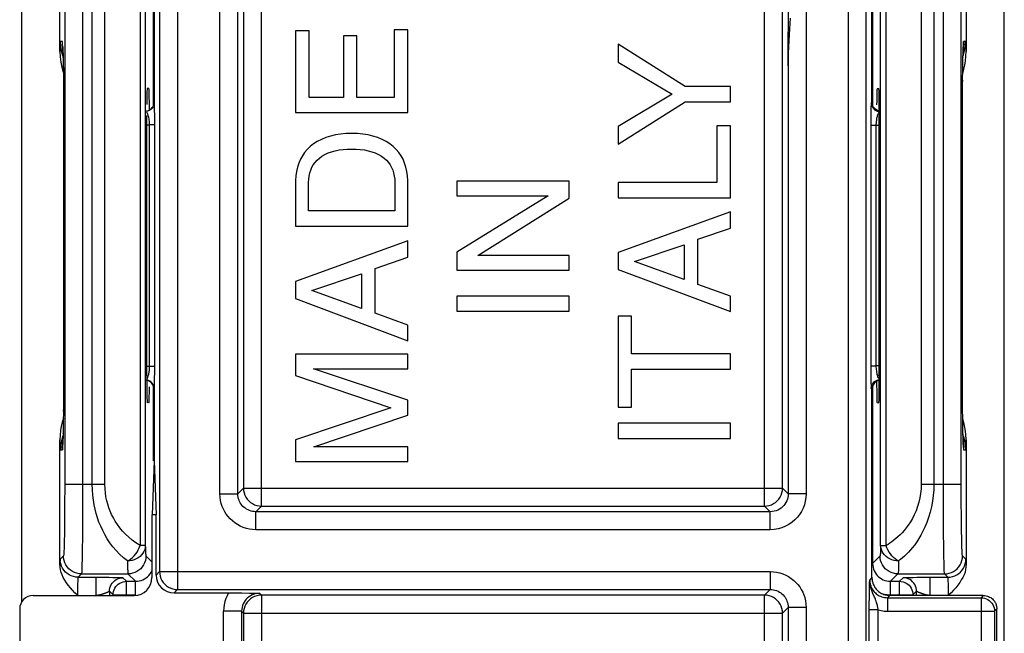
# Model space of a CAD drawing. Units: millimetres. Extents: x 131.8 to 142.8, y 71.8 to 124.6.
# Drawn here: x 131.8 to 142.8, y 106.9 to 113.7 of the extents above; entities that cross this region are included whole.
import ezdxf

# ---------------------------------------------------------------- set-up
doc = ezdxf.new("R2010")
doc.units = ezdxf.units.MM
doc.header["$LTSCALE"] = 16.335
doc.layers.get('0').update_dxf_attribs({"linetype": 'CONTINUOUS'})
doc.layers.add('DRAFT', color=7, linetype='CONTINUOUS')
doc.layers.add('RACCORDO', color=7, linetype='CONTINUOUS')

msp = doc.modelspace()

# ---------------------------------------------------------------- linework, layer by layer
at = {"color": 7, "linetype": 'CONTINUOUS'}
for p, q in [((134.913, 113.614), (134.913, 112.704)), ((135.063, 113.614), (134.913, 113.614)), ((135.063, 112.873), (135.063, 113.614)), ((136.013, 113.627), (136.013, 112.873)), ((136.163, 113.627), (136.013, 113.627)), ((136.163, 112.704), (136.163, 113.627)), ((135.446, 113.557), (135.446, 112.873)), ((135.596, 113.557), (135.446, 113.557)), ((135.596, 112.873), (135.596, 113.557)), ((138.508, 113.465), (138.508, 113.266)), ((139.255, 112.993), (138.508, 113.465)), ((138.508, 113.266), (139.108, 112.907)), ((139.758, 112.993), (139.255, 112.993)), ((139.758, 112.824), (139.758, 112.993)), ((135.446, 112.873), (135.063, 112.873)), ((136.013, 112.873), (135.596, 112.873)), ((139.108, 112.907), (138.508, 112.549)), ((138.508, 112.352), (139.255, 112.824)), ((139.255, 112.824), (139.758, 112.824)), ((134.913, 112.704), (136.163, 112.704)), ((138.508, 112.549), (138.508, 112.352)), ((139.609, 112.556), (139.609, 111.922)), ((139.758, 112.556), (139.609, 112.556)), ((139.758, 111.753), (139.758, 112.556)), ((134.913, 111.945), (134.913, 111.438)), ((135.058, 111.607), (135.058, 111.922)), ((136.019, 111.922), (136.019, 111.607)), ((136.163, 111.438), (136.163, 111.945)), ((136.711, 111.938), (136.711, 111.775)), ((137.961, 111.938), (136.711, 111.938)), ((137.961, 111.749), (137.961, 111.938)), ((138.508, 111.922), (138.508, 111.753)), ((139.609, 111.922), (138.508, 111.922)), ((137.726, 111.775), (136.711, 111.146)), ((136.711, 111.775), (137.726, 111.775)), ((136.945, 111.11), (137.961, 111.749)), ((138.508, 111.753), (139.758, 111.753)), ((136.019, 111.607), (135.058, 111.607)), ((139.758, 111.598), (138.508, 111.145)), ((139.758, 111.414), (139.758, 111.598)), ((134.913, 111.438), (136.163, 111.438)), ((139.394, 111.29), (139.758, 111.414)), ((136.163, 111.274), (134.913, 110.821)), ((136.163, 111.09), (136.163, 111.274)), ((139.394, 110.788), (139.394, 111.29)), ((138.69, 111.043), (139.245, 111.229)), ((139.245, 111.229), (139.245, 110.841)), ((135.799, 110.966), (136.163, 111.09)), ((136.711, 111.146), (136.711, 110.946)), ((137.961, 111.11), (136.945, 111.11)), ((137.961, 110.946), (137.961, 111.11)), ((138.508, 111.145), (138.508, 110.954)), ((135.799, 110.465), (135.799, 110.966)), ((136.711, 110.946), (137.961, 110.946)), ((138.508, 110.954), (139.758, 110.484)), ((139.245, 110.841), (138.69, 111.043)), ((135.095, 110.719), (135.649, 110.905)), ((135.649, 110.905), (135.649, 110.517)), ((134.913, 110.821), (134.913, 110.63)), ((135.649, 110.517), (135.095, 110.719)), ((139.758, 110.658), (139.394, 110.788)), ((134.913, 110.63), (136.163, 110.16)), ((136.711, 110.657), (136.711, 110.488)), ((137.961, 110.657), (136.711, 110.657)), ((137.961, 110.488), (137.961, 110.657)), ((139.758, 110.484), (139.758, 110.658)), ((136.163, 110.334), (135.799, 110.465)), ((136.711, 110.488), (137.961, 110.488)), ((138.508, 110.435), (138.508, 109.42)), ((138.657, 110.435), (138.508, 110.435)), ((138.657, 110.012), (138.657, 110.435)), ((136.163, 110.16), (136.163, 110.334)), ((134.913, 110.01), (134.913, 109.77)), ((136.163, 110.01), (134.913, 110.01)), ((136.163, 109.846), (136.163, 110.01)), ((139.758, 110.012), (138.657, 110.012)), ((139.758, 109.843), (139.758, 110.012)), ((136.163, 109.495), (135.114, 109.846)), ((135.114, 109.846), (136.163, 109.846)), ((138.657, 109.42), (138.657, 109.843)), ((138.657, 109.843), (139.758, 109.843)), ((134.913, 109.77), (135.975, 109.413)), ((135.975, 109.413), (134.913, 109.054)), ((136.163, 109.328), (136.163, 109.495)), ((138.508, 109.42), (138.657, 109.42)), ((135.116, 108.976), (136.163, 109.328)), ((138.508, 109.239), (138.508, 109.07)), ((139.758, 109.239), (138.508, 109.239)), ((139.758, 109.07), (139.758, 109.239)), ((138.508, 109.07), (139.758, 109.07)), ((134.913, 109.054), (134.913, 108.812)), ((136.163, 108.976), (135.116, 108.976)), ((136.163, 108.812), (136.163, 108.976)), ((134.913, 108.812), (136.163, 108.812))]:
    msp.add_line(p, q, dxfattribs=at)
for points in [[(135.538, 112.47), (135.475, 112.469), (135.414, 112.464), (135.356, 112.455), (135.301, 112.441), (135.249, 112.424), (135.2, 112.403), (135.155, 112.38), (135.114, 112.353), (135.076, 112.324), (135.043, 112.292), (135.014, 112.258), (134.989, 112.222), (134.966, 112.182), (134.948, 112.14), (134.934, 112.096), (134.923, 112.048), (134.916, 111.998), (134.913, 111.945)], [(136.163, 111.945), (136.16, 111.998), (136.154, 112.048), (136.143, 112.096), (136.128, 112.14), (136.11, 112.182), (136.088, 112.222), (136.062, 112.258), (136.033, 112.292), (136, 112.324), (135.963, 112.353), (135.922, 112.38), (135.877, 112.403), (135.828, 112.424), (135.775, 112.441), (135.72, 112.455), (135.662, 112.464), (135.602, 112.469), (135.538, 112.47)], [(135.058, 111.922), (135.06, 111.96), (135.064, 111.996), (135.071, 112.03), (135.081, 112.062), (135.094, 112.093), (135.11, 112.121), (135.13, 112.147), (135.152, 112.172), (135.178, 112.195), (135.207, 112.217), (135.24, 112.236), (135.275, 112.253), (135.314, 112.267), (135.355, 112.277), (135.398, 112.286), (135.443, 112.292), (135.489, 112.295), (135.538, 112.297)], [(135.538, 112.297), (135.587, 112.295), (135.634, 112.292), (135.679, 112.286), (135.722, 112.277), (135.763, 112.267), (135.801, 112.253), (135.837, 112.236), (135.87, 112.216), (135.899, 112.195), (135.925, 112.172), (135.947, 112.147), (135.966, 112.121), (135.982, 112.092), (135.995, 112.062), (136.005, 112.03), (136.012, 111.996), (136.017, 111.96), (136.019, 111.922)]]:
    msp.add_lwpolyline(points, dxfattribs=at)
at = {"layer": 'DRAFT', "color": 7, "linetype": 'CONTINUOUS'}
for p, q in [((133.336, 108.819), (133.313, 108.219)), ((133.336, 108.819), (133.359, 108.219)), ((133.359, 108.219), (133.313, 108.219))]:
    msp.add_line(p, q, dxfattribs=at)
at = {"layer": 'RACCORDO', "color": 7, "linetype": 'CONTINUOUS'}
for p, q in [((131.861, 107.248), (131.861, 121.951)), ((142.811, 77.873), (142.811, 118.566)), ((133.336, 114.913), (133.336, 112.819)), ((141.336, 112.819), (141.336, 114.913)), ((132.286, 113.384), (132.286, 114.771)), ((140.402, 113.226), (140.406, 114.694)), ((142.386, 114.771), (142.386, 113.384)), ((132.318, 113.429), (132.319, 113.419)), ((132.319, 113.419), (132.32, 113.405)), ((132.32, 113.405), (132.32, 113.387)), ((132.32, 113.387), (132.321, 113.354)), ((132.321, 113.354), (132.322, 113.315)), ((142.35, 113.318), (142.351, 113.361)), ((142.351, 113.361), (142.352, 113.385)), ((142.352, 113.385), (142.352, 113.405)), ((132.322, 113.315), (132.323, 113.253)), ((132.323, 113.253), (132.325, 113.16)), ((142.347, 113.185), (142.349, 113.267)), ((142.349, 113.267), (142.35, 113.318)), ((132.325, 113.16), (132.326, 113.027)), ((142.346, 113.063), (142.347, 113.185)), ((132.326, 113.027), (132.327, 112.847)), ((142.345, 112.861), (142.346, 113.063)), ((133.279, 112.97), (133.259, 112.971)), ((141.393, 112.97), (141.413, 112.971)), ((132.327, 112.847), (132.327, 109.578)), ((142.345, 109.592), (142.345, 112.861)), ((133.254, 109.767), (133.254, 112.671)), ((141.418, 109.767), (141.418, 112.671)), ((133.336, 109.619), (133.336, 108.819)), ((141.336, 107.525), (141.336, 109.619)), ((132.327, 109.578), (132.326, 109.376)), ((142.346, 109.412), (142.345, 109.592)), ((133.279, 109.469), (133.259, 109.468)), ((141.393, 109.469), (141.413, 109.468)), ((142.347, 109.279), (142.346, 109.412)), ((132.326, 109.376), (132.324, 109.254)), ((132.324, 109.254), (132.323, 109.172)), ((142.348, 109.186), (142.347, 109.279)), ((142.35, 109.123), (142.348, 109.186)), ((132.321, 109.077), (132.32, 109.053)), ((132.322, 109.12), (132.321, 109.077)), ((132.323, 109.172), (132.322, 109.12)), ((142.351, 109.084), (142.35, 109.123)), ((142.352, 109.052), (142.351, 109.084)), ((132.286, 107.667), (132.286, 109.055)), ((132.32, 109.053), (132.32, 109.034)), ((142.352, 109.034), (142.352, 109.052)), ((142.353, 109.02), (142.352, 109.034)), ((142.353, 109.009), (142.353, 109.02)), ((142.386, 109.055), (142.386, 107.667)), ((133.313, 107.521), (133.313, 108.219)), ((133.359, 107.547), (133.359, 108.219)), ((132.689, 107.523), (132.753, 107.523)), ((132.753, 107.523), (132.813, 107.522)), ((132.813, 107.522), (132.837, 107.522)), ((141.835, 107.522), (141.888, 107.522)), ((141.888, 107.522), (141.951, 107.523)), ((141.951, 107.523), (141.983, 107.523)), ((131.988, 107.319), (133.114, 107.319)), ((133.559, 107.347), (134.227, 107.347)), ((134.227, 107.347), (134.315, 107.347)), ((134.315, 107.347), (134.401, 107.346)), ((134.401, 107.346), (134.511, 107.344)), ((142.577, 107.319), (141.536, 107.319)), ((131.838, 107.168), (131.838, 89.27)), ((142.727, 89.271), (142.727, 107.168))]:
    msp.add_line(p, q, dxfattribs=at)
at = {"layer": 'RACCORDO', "color": 250, "linetype": 'CONTINUOUS'}
for p, q in [((140.139, 108.316), (140.139, 117.129)), ((140.339, 108.516), (140.339, 116.93)), ((134.07, 108.453), (134.07, 116.053)), ((134.332, 115.916), (134.332, 108.516)), ((134.532, 108.316), (134.532, 115.916)), ((134.27, 108.453), (134.27, 115.853)), ((140.602, 115.112), (140.602, 108.453)), ((133.397, 114.981), (133.397, 107.586)), ((133.597, 114.981), (133.597, 107.386)), ((133.329, 112.782), (133.329, 114.762)), ((141.343, 114.762), (141.343, 112.782)), ((133.179, 114.563), (133.179, 107.876)), ((133.238, 114.563), (133.238, 107.876)), ((141.069, 114.639), (141.07, 82.034)), ((141.269, 114.621), (141.27, 82.034)), ((141.433, 107.876), (141.433, 114.563)), ((141.493, 107.876), (141.493, 114.563)), ((132.539, 114.17), (132.54, 108.56)), ((132.34, 114.059), (132.34, 108.56)), ((132.646, 108.56), (132.646, 113.879)), ((132.787, 108.56), (132.787, 113.879)), ((141.885, 113.879), (141.885, 108.56)), ((142.025, 113.879), (142.025, 108.56)), ((142.132, 108.269), (142.132, 113.879)), ((142.332, 108.38), (142.332, 113.879)), ((132.314, 113.495), (132.293, 113.496)), ((142.379, 113.496), (142.358, 113.495)), ((132.287, 113.408), (132.286, 113.384)), ((132.321, 113.354), (132.321, 113.378)), ((142.35, 113.355), (142.35, 113.348)), ((142.351, 113.39), (142.352, 113.385)), ((132.322, 113.33), (132.316, 113.346)), ((132.322, 113.315), (132.322, 113.34)), ((142.35, 113.318), (142.349, 113.314)), ((142.35, 113.33), (142.356, 113.346)), ((140.402, 113.226), (140.402, 108.453)), ((142.346, 113.063), (142.346, 113.05)), ((133.338, 112.817), (133.336, 112.819)), ((141.336, 112.819), (141.328, 112.812)), ((132.327, 112.695), (132.328, 112.695)), ((133.342, 112.724), (133.341, 112.761)), ((133.343, 112.681), (133.342, 112.724)), ((141.325, 112.722), (141.324, 112.688)), ((142.344, 112.695), (142.344, 112.695)), ((133.343, 112.611), (133.343, 112.681)), ((133.343, 109.855), (133.343, 112.611)), ((141.324, 112.633), (141.323, 112.579)), ((141.324, 112.688), (141.324, 112.633)), ((133.254, 112.566), (133.285, 112.566)), ((133.285, 112.566), (133.285, 112.579)), ((133.285, 109.873), (133.285, 112.566)), ((133.343, 112.566), (133.285, 112.566)), ((141.323, 112.579), (141.323, 109.833)), ((141.323, 112.561), (141.381, 112.561)), ((141.381, 112.561), (141.381, 109.878)), ((141.381, 112.561), (141.418, 112.561)), ((133.285, 109.873), (133.254, 109.872)), ((133.285, 109.862), (133.285, 109.873)), ((133.343, 109.873), (133.285, 109.873)), ((133.343, 109.8), (133.343, 109.855)), ((141.323, 109.878), (141.381, 109.878)), ((141.381, 109.878), (141.381, 109.865)), ((141.418, 109.878), (141.381, 109.878)), ((132.327, 109.744), (132.328, 109.744)), ((133.342, 109.746), (133.343, 109.8)), ((133.342, 109.712), (133.342, 109.746)), ((141.323, 109.833), (141.324, 109.763)), ((141.324, 109.763), (141.324, 109.72)), ((142.344, 109.744), (142.344, 109.744)), ((133.329, 108.819), (133.329, 109.656)), ((133.336, 109.619), (133.338, 109.622)), ((141.324, 109.72), (141.325, 109.683)), ((141.328, 109.627), (141.336, 109.619)), ((141.343, 109.656), (141.343, 107.676)), ((132.326, 109.376), (132.326, 109.388)), ((132.324, 109.254), (132.325, 109.27)), ((132.322, 109.108), (132.316, 109.092)), ((132.321, 109.084), (132.321, 109.091)), ((132.322, 109.12), (132.322, 109.125)), ((142.35, 109.123), (142.35, 109.098)), ((142.35, 109.108), (142.356, 109.092)), ((142.351, 109.084), (142.351, 109.061)), ((132.32, 109.048), (132.32, 109.053)), ((142.385, 109.031), (142.386, 109.055)), ((132.293, 108.943), (132.314, 108.944)), ((142.358, 108.944), (142.379, 108.943)), ((132.34, 108.56), (132.339, 108.315)), ((132.34, 108.56), (132.787, 108.56)), ((132.54, 108.56), (132.539, 108.253)), ((141.885, 108.56), (142.332, 108.56)), ((134.07, 108.453), (134.27, 108.453)), ((134.332, 108.516), (134.27, 108.453)), ((134.332, 108.516), (140.339, 108.516)), ((140.402, 108.453), (140.339, 108.516)), ((140.602, 108.453), (140.402, 108.453)), ((132.339, 108.315), (132.338, 108.15)), ((134.532, 108.316), (134.469, 108.253)), ((134.532, 108.316), (140.139, 108.316)), ((140.202, 108.253), (140.139, 108.316)), ((142.333, 108.179), (142.332, 108.38)), ((132.539, 108.253), (132.538, 107.984)), ((134.469, 108.053), (134.469, 108.253)), ((140.202, 108.253), (134.469, 108.253)), ((140.202, 108.053), (140.202, 108.253)), ((142.134, 108.026), (142.132, 108.269)), ((132.338, 108.15), (132.336, 108.006)), ((142.335, 108.04), (142.333, 108.179)), ((132.336, 108.006), (132.335, 107.926)), ((132.538, 107.984), (132.535, 107.814)), ((140.202, 108.053), (134.469, 108.053)), ((142.136, 107.855), (142.134, 108.026)), ((142.337, 107.955), (142.335, 108.04)), ((133.238, 107.876), (133.179, 107.876)), ((141.433, 107.876), (141.493, 107.876)), ((142.338, 107.882), (142.337, 107.955)), ((132.326, 107.76), (132.289, 107.723)), ((132.535, 107.814), (132.534, 107.726)), ((133.245, 107.76), (133.313, 107.692)), ((141.426, 107.76), (141.343, 107.676)), ((142.137, 107.756), (142.136, 107.855)), ((142.139, 107.674), (142.137, 107.756)), ((142.382, 107.723), (142.345, 107.76)), ((141.336, 107.676), (141.343, 107.676)), ((132.526, 107.56), (132.489, 107.523)), ((132.526, 107.56), (133.045, 107.56)), ((133.045, 107.56), (133.129, 107.477)), ((133.397, 107.586), (133.359, 107.547)), ((133.397, 107.586), (140.202, 107.586)), ((140.202, 107.586), (140.202, 107.386)), ((141.626, 107.56), (141.543, 107.477)), ((141.626, 107.56), (142.145, 107.56)), ((142.183, 107.523), (142.145, 107.56)), ((132.489, 107.523), (132.689, 107.523)), ((132.689, 107.323), (132.689, 107.523)), ((132.837, 107.522), (132.875, 107.521)), ((132.875, 107.521), (132.907, 107.521)), ((132.907, 107.521), (132.927, 107.52)), ((132.927, 107.52), (132.939, 107.52)), ((132.939, 107.52), (132.951, 107.52)), ((132.988, 107.517), (133.029, 107.477)), ((133.029, 107.327), (133.029, 107.477)), ((133.029, 107.477), (133.129, 107.477)), ((133.129, 107.327), (133.129, 107.477)), ((141.309, 107.415), (141.31, 107.458)), ((141.31, 107.458), (141.311, 107.494)), ((141.336, 107.519), (141.311, 107.494)), ((141.543, 107.327), (141.543, 107.477)), ((141.543, 107.477), (141.643, 107.477)), ((141.643, 107.477), (141.683, 107.517)), ((141.643, 107.319), (141.643, 107.477)), ((141.707, 107.519), (141.716, 107.52)), ((141.716, 107.52), (141.727, 107.52)), ((141.727, 107.52), (141.738, 107.52)), ((141.738, 107.52), (141.758, 107.521)), ((141.796, 107.521), (141.835, 107.522)), ((141.983, 107.323), (141.983, 107.523)), ((141.983, 107.523), (142.183, 107.523)), ((132.483, 107.364), (132.482, 107.323)), ((132.838, 107.367), (132.838, 107.319)), ((132.838, 107.367), (132.879, 107.327)), ((132.879, 107.327), (133.129, 107.327)), ((133.597, 107.386), (133.559, 107.347)), ((133.597, 107.386), (140.202, 107.386)), ((134.511, 107.344), (134.532, 107.323)), ((134.532, 107.323), (134.532, 106.523)), ((140.139, 107.323), (134.532, 107.323)), ((140.139, 107.323), (140.202, 107.386)), ((140.139, 89.116), (140.139, 107.323)), ((141.308, 107.372), (141.309, 107.415)), ((141.446, 107.341), (141.47, 107.334)), ((141.47, 107.334), (141.506, 107.329)), ((141.506, 107.329), (141.543, 107.327)), ((141.536, 107.319), (141.511, 107.294)), ((141.543, 107.327), (141.793, 107.327)), ((141.793, 107.327), (141.833, 107.367)), ((141.793, 107.327), (141.793, 107.319)), ((141.833, 107.319), (141.833, 107.367)), ((141.983, 107.323), (142.189, 107.323)), ((142.189, 107.364), (142.189, 107.403)), ((142.189, 107.323), (142.189, 107.364)), ((142.577, 107.319), (142.552, 107.294)), ((141.306, 107.225), (141.307, 107.296)), ((141.306, 106.495), (141.306, 107.225)), ((141.511, 107.294), (141.511, 107.144)), ((141.511, 107.294), (142.552, 107.294)), ((142.552, 107.294), (142.552, 106.345)), ((134.111, 106.344), (134.111, 107.144)), ((134.311, 107.144), (134.111, 107.144)), ((134.311, 107.144), (134.311, 106.544)), ((134.311, 107.144), (134.332, 107.123)), ((134.332, 107.123), (134.332, 106.523)), ((134.332, 107.123), (140.339, 107.123)), ((140.339, 107.123), (140.402, 107.186)), ((140.339, 89.316), (140.339, 107.123)), ((140.402, 107.186), (140.402, 89.253)), ((140.602, 107.186), (140.402, 107.186)), ((140.602, 107.186), (140.602, 89.253)), ((141.406, 107.16), (141.306, 107.16)), ((141.406, 106.478), (141.406, 107.16)), ((141.511, 107.144), (142.702, 107.144)), ((142.727, 107.169), (142.702, 107.144)), ((142.702, 107.144), (142.702, 106.495))]:
    msp.add_line(p, q, dxfattribs=at)
for points in [[(140.425, 113.756), (140.42, 113.697), (140.416, 113.636), (140.412, 113.571), (140.409, 113.503), (140.406, 113.435), (140.404, 113.366), (140.403, 113.296), (140.402, 113.226)], [(132.293, 113.496), (132.292, 113.494), (132.291, 113.49), (132.291, 113.484), (132.29, 113.474), (132.289, 113.462), (132.288, 113.447), (132.287, 113.429), (132.287, 113.408)], [(132.316, 113.346), (132.303, 113.395), (132.296, 113.445), (132.293, 113.496)], [(132.32, 113.387), (132.32, 113.411), (132.319, 113.44), (132.317, 113.463), (132.316, 113.48), (132.315, 113.49), (132.314, 113.495)], [(132.319, 113.429), (132.316, 113.444), (132.314, 113.495)], [(142.358, 113.495), (142.357, 113.491), (142.356, 113.482), (142.355, 113.467), (142.353, 113.447), (142.352, 113.421), (142.352, 113.405)], [(142.353, 113.429), (142.356, 113.444), (142.358, 113.495)], [(142.356, 113.346), (142.369, 113.395), (142.376, 113.445), (142.379, 113.496)], [(142.381, 113.482), (142.381, 113.49), (142.38, 113.494), (142.379, 113.496)], [(142.386, 113.384), (142.385, 113.407), (142.384, 113.427), (142.384, 113.444), (142.383, 113.46), (142.382, 113.472), (142.381, 113.482)], [(133.338, 112.817), (133.337, 112.799), (133.332, 112.783), (133.325, 112.767), (133.315, 112.753), (133.303, 112.74), (133.288, 112.73), (133.273, 112.723), (133.256, 112.718), (133.25, 112.718)], [(133.341, 112.761), (133.341, 112.777), (133.341, 112.79), (133.34, 112.8), (133.34, 112.808), (133.339, 112.814), (133.338, 112.817)], [(141.328, 112.812), (141.328, 112.809), (141.327, 112.805), (141.327, 112.798), (141.326, 112.789), (141.326, 112.778), (141.325, 112.766), (141.325, 112.752), (141.325, 112.722)], [(141.328, 112.812), (141.33, 112.794), (141.334, 112.777), (141.342, 112.762), (141.352, 112.747), (141.364, 112.735), (141.378, 112.725), (141.394, 112.718), (141.411, 112.713), (141.422, 112.712)], [(133.285, 112.579), (133.285, 112.593), (133.283, 112.607), (133.282, 112.621), (133.28, 112.635), (133.277, 112.648), (133.274, 112.661), (133.271, 112.673), (133.267, 112.683), (133.263, 112.692), (133.259, 112.7), (133.254, 112.707), (133.254, 112.708)], [(141.418, 112.708), (141.418, 112.708), (141.414, 112.703), (141.409, 112.698), (141.405, 112.691), (141.402, 112.684), (141.398, 112.676), (141.395, 112.667), (141.393, 112.657), (141.39, 112.647), (141.388, 112.637), (141.386, 112.626)], [(141.382, 112.582), (141.381, 112.571), (141.381, 112.561)], [(141.386, 112.626), (141.385, 112.615), (141.383, 112.604), (141.382, 112.593), (141.382, 112.582)], [(133.28, 109.807), (133.282, 109.818), (133.283, 109.829), (133.284, 109.84), (133.285, 109.851), (133.285, 109.862)], [(141.381, 109.865), (141.382, 109.851), (141.383, 109.837), (141.385, 109.823), (141.387, 109.809), (141.389, 109.795), (141.392, 109.783), (141.396, 109.771), (141.399, 109.761), (141.403, 109.751), (141.408, 109.744), (141.412, 109.737), (141.417, 109.732), (141.418, 109.731)], [(133.254, 109.731), (133.257, 109.736), (133.261, 109.742), (133.265, 109.75), (133.268, 109.758), (133.271, 109.767), (133.274, 109.776), (133.276, 109.786), (133.279, 109.796), (133.28, 109.807)], [(133.338, 109.622), (133.337, 109.639), (133.332, 109.656), (133.325, 109.672), (133.315, 109.686), (133.303, 109.698), (133.288, 109.708), (133.273, 109.716), (133.256, 109.72), (133.25, 109.721)], [(133.338, 109.622), (133.339, 109.624), (133.339, 109.629), (133.34, 109.635), (133.34, 109.644), (133.341, 109.655), (133.341, 109.668), (133.341, 109.681), (133.342, 109.712)], [(141.325, 109.683), (141.326, 109.667), (141.326, 109.654), (141.327, 109.644), (141.327, 109.636), (141.328, 109.63), (141.328, 109.627)], [(141.328, 109.627), (141.33, 109.644), (141.334, 109.661), (141.342, 109.677), (141.352, 109.691), (141.364, 109.704), (141.378, 109.714), (141.394, 109.721), (141.411, 109.726), (141.422, 109.727)], [(132.316, 109.092), (132.303, 109.043), (132.296, 108.993), (132.293, 108.943)], [(142.356, 109.092), (142.369, 109.043), (142.376, 108.993), (142.379, 108.943)], [(132.286, 109.055), (132.287, 109.032), (132.287, 109.012), (132.288, 108.994), (132.289, 108.979), (132.29, 108.966), (132.29, 108.956)], [(132.314, 108.944), (132.315, 108.948), (132.316, 108.957), (132.317, 108.972), (132.318, 108.992), (132.319, 109.018), (132.32, 109.034)], [(132.319, 109.01), (132.316, 108.994), (132.314, 108.944)], [(142.352, 109.052), (142.352, 109.027), (142.353, 108.998), (142.354, 108.976), (142.356, 108.959), (142.357, 108.948), (142.358, 108.944)], [(142.353, 109.01), (142.356, 108.994), (142.358, 108.944)], [(142.379, 108.943), (142.38, 108.944), (142.38, 108.948), (142.381, 108.955), (142.382, 108.965), (142.383, 108.977), (142.384, 108.992), (142.384, 109.01), (142.385, 109.031)], [(132.29, 108.956), (132.291, 108.949), (132.292, 108.945), (132.293, 108.943)], [(133.039, 107.705), (132.994, 107.74), (132.952, 107.779), (132.913, 107.82), (132.877, 107.862), (132.844, 107.906), (132.814, 107.952), (132.787, 107.998), (132.763, 108.044), (132.741, 108.091), (132.722, 108.138), (132.706, 108.184), (132.691, 108.232), (132.679, 108.281), (132.668, 108.33), (132.659, 108.382), (132.653, 108.439), (132.649, 108.498), (132.646, 108.56)], [(133.179, 107.876), (133.134, 107.905), (133.092, 107.936), (133.053, 107.968), (133.017, 108.002), (132.984, 108.037), (132.954, 108.073), (132.927, 108.11), (132.903, 108.147), (132.882, 108.185), (132.863, 108.222), (132.846, 108.259), (132.832, 108.298), (132.819, 108.336), (132.808, 108.376), (132.8, 108.418), (132.793, 108.463), (132.789, 108.51), (132.787, 108.56)], [(141.885, 108.56), (141.883, 108.508), (141.878, 108.458), (141.87, 108.408), (141.859, 108.358), (141.844, 108.31), (141.827, 108.263), (141.808, 108.219), (141.786, 108.178), (141.764, 108.14), (141.741, 108.105), (141.718, 108.074), (141.695, 108.045), (141.672, 108.019), (141.649, 107.996), (141.626, 107.974), (141.603, 107.954), (141.581, 107.936), (141.559, 107.919), (141.537, 107.903), (141.515, 107.889), (141.493, 107.876)], [(142.025, 108.56), (142.024, 108.496), (142.019, 108.433), (142.011, 108.37), (141.999, 108.308), (141.984, 108.247), (141.967, 108.189), (141.948, 108.134), (141.926, 108.082), (141.904, 108.035), (141.881, 107.992), (141.858, 107.953), (141.835, 107.917), (141.812, 107.884), (141.789, 107.855), (141.766, 107.828), (141.743, 107.803), (141.721, 107.78), (141.699, 107.759), (141.677, 107.739), (141.655, 107.721), (141.633, 107.705)], [(134.469, 108.053), (134.433, 108.055), (134.398, 108.059), (134.364, 108.067), (134.33, 108.078), (134.296, 108.092), (134.265, 108.109), (134.236, 108.128), (134.208, 108.15), (134.183, 108.174), (134.161, 108.198), (134.141, 108.224), (134.124, 108.252), (134.108, 108.281), (134.095, 108.311), (134.085, 108.343), (134.077, 108.378), (134.072, 108.414), (134.07, 108.453)], [(134.469, 108.253), (134.452, 108.254), (134.434, 108.256), (134.416, 108.26), (134.399, 108.266), (134.383, 108.273), (134.367, 108.281), (134.353, 108.291), (134.339, 108.302), (134.326, 108.313), (134.315, 108.326), (134.305, 108.339), (134.297, 108.352), (134.289, 108.367), (134.283, 108.382), (134.277, 108.398), (134.273, 108.416), (134.27, 108.434), (134.27, 108.453)], [(134.332, 108.516), (134.334, 108.49), (134.339, 108.464), (134.348, 108.439), (134.359, 108.416), (134.374, 108.394), (134.391, 108.374), (134.411, 108.357), (134.432, 108.343), (134.456, 108.331), (134.481, 108.323), (134.506, 108.318), (134.532, 108.316)], [(140.139, 108.316), (140.165, 108.318), (140.191, 108.323), (140.216, 108.331), (140.239, 108.343), (140.261, 108.357), (140.281, 108.374), (140.298, 108.394), (140.313, 108.416), (140.324, 108.439), (140.333, 108.464), (140.338, 108.49), (140.339, 108.516)], [(140.402, 108.453), (140.401, 108.432), (140.398, 108.411), (140.393, 108.392), (140.386, 108.373), (140.377, 108.355), (140.366, 108.338), (140.354, 108.322), (140.34, 108.308), (140.324, 108.294), (140.307, 108.282), (140.288, 108.272), (140.268, 108.264), (140.246, 108.258), (140.225, 108.254), (140.202, 108.253)], [(140.602, 108.453), (140.6, 108.41), (140.593, 108.369), (140.583, 108.33), (140.569, 108.293), (140.551, 108.257), (140.53, 108.223), (140.505, 108.192), (140.477, 108.162), (140.446, 108.136), (140.411, 108.112), (140.373, 108.091), (140.333, 108.075), (140.291, 108.063), (140.248, 108.056), (140.202, 108.053)], [(132.335, 107.926), (132.333, 107.864), (132.332, 107.839), (132.331, 107.817), (132.33, 107.799), (132.33, 107.784), (132.329, 107.772), (132.327, 107.764), (132.326, 107.76)], [(133.039, 107.705), (133.059, 107.714), (133.078, 107.728), (133.096, 107.744), (133.114, 107.762), (133.131, 107.782), (133.146, 107.804), (133.159, 107.828), (133.17, 107.852), (133.179, 107.876)], [(133.238, 107.876), (133.237, 107.853), (133.231, 107.832), (133.223, 107.81), (133.211, 107.79), (133.197, 107.772), (133.179, 107.755), (133.16, 107.74), (133.138, 107.728), (133.115, 107.718), (133.09, 107.711), (133.064, 107.706), (133.039, 107.705)], [(133.238, 107.876), (133.239, 107.854), (133.24, 107.834), (133.241, 107.816), (133.241, 107.801), (133.242, 107.787), (133.243, 107.776), (133.244, 107.768), (133.245, 107.763), (133.245, 107.76)], [(141.433, 107.876), (141.433, 107.854), (141.432, 107.834), (141.431, 107.816), (141.431, 107.801), (141.43, 107.787), (141.429, 107.776), (141.428, 107.768), (141.427, 107.763), (141.426, 107.76)], [(141.633, 107.705), (141.607, 107.706), (141.582, 107.711), (141.557, 107.718), (141.534, 107.728), (141.512, 107.74), (141.493, 107.755), (141.475, 107.772), (141.461, 107.791), (141.449, 107.811), (141.441, 107.832), (141.435, 107.853), (141.433, 107.876)], [(141.633, 107.705), (141.613, 107.714), (141.594, 107.728), (141.575, 107.744), (141.558, 107.762), (141.541, 107.782), (141.526, 107.804), (141.513, 107.828), (141.502, 107.852), (141.493, 107.876)], [(142.345, 107.76), (142.344, 107.764), (142.343, 107.772), (142.342, 107.785), (142.341, 107.803), (142.34, 107.825), (142.339, 107.851), (142.338, 107.882)], [(132.526, 107.56), (132.5, 107.561), (132.475, 107.567), (132.45, 107.575), (132.426, 107.587), (132.405, 107.601), (132.385, 107.618), (132.368, 107.638), (132.353, 107.66), (132.342, 107.683), (132.333, 107.708), (132.328, 107.734), (132.326, 107.76)], [(133.245, 107.76), (133.244, 107.734), (133.239, 107.708), (133.23, 107.683), (133.219, 107.66), (133.204, 107.638), (133.187, 107.618), (133.167, 107.601), (133.145, 107.587), (133.122, 107.575), (133.097, 107.567), (133.072, 107.561), (133.045, 107.56)], [(141.626, 107.56), (141.6, 107.561), (141.575, 107.567), (141.55, 107.575), (141.526, 107.587), (141.505, 107.601), (141.485, 107.618), (141.468, 107.638), (141.453, 107.66), (141.442, 107.683), (141.433, 107.708), (141.428, 107.734), (141.426, 107.76)], [(142.145, 107.56), (142.172, 107.561), (142.197, 107.567), (142.222, 107.575), (142.245, 107.587), (142.267, 107.601), (142.287, 107.618), (142.304, 107.638), (142.319, 107.66), (142.33, 107.683), (142.339, 107.708), (142.344, 107.734), (142.345, 107.76)], [(132.289, 107.723), (132.289, 107.72), (132.288, 107.715), (132.288, 107.708), (132.287, 107.697), (132.286, 107.683), (132.286, 107.667)], [(132.489, 107.523), (132.463, 107.524), (132.438, 107.53), (132.413, 107.538), (132.389, 107.55), (132.368, 107.564), (132.348, 107.581), (132.331, 107.601), (132.316, 107.623), (132.305, 107.646), (132.296, 107.671), (132.291, 107.697), (132.289, 107.723)], [(132.534, 107.726), (132.532, 107.659), (132.531, 107.632), (132.53, 107.609), (132.529, 107.59), (132.529, 107.574), (132.527, 107.564), (132.526, 107.56)], [(133.039, 107.705), (133.039, 107.678), (133.041, 107.631)], [(141.343, 107.676), (141.344, 107.655), (141.348, 107.635), (141.353, 107.614)], [(141.633, 107.705), (141.632, 107.653), (141.631, 107.631), (141.631, 107.611), (141.63, 107.594), (141.629, 107.58), (141.628, 107.57), (141.627, 107.563), (141.626, 107.56)], [(142.145, 107.56), (142.144, 107.564), (142.143, 107.575), (142.142, 107.592), (142.141, 107.614), (142.14, 107.641), (142.139, 107.674)], [(142.183, 107.523), (142.209, 107.524), (142.234, 107.53), (142.259, 107.538), (142.282, 107.55), (142.304, 107.564), (142.324, 107.581), (142.341, 107.601), (142.356, 107.623), (142.367, 107.646), (142.376, 107.671), (142.381, 107.697), (142.382, 107.723)], [(142.386, 107.667), (142.385, 107.683), (142.385, 107.697), (142.384, 107.707), (142.384, 107.715), (142.383, 107.72), (142.382, 107.723)], [(133.041, 107.631), (133.041, 107.611), (133.042, 107.594), (133.043, 107.581), (133.044, 107.57), (133.045, 107.563), (133.045, 107.56)], [(133.23, 107.504), (133.247, 107.515), (133.263, 107.528), (133.278, 107.543), (133.291, 107.559), (133.302, 107.577), (133.311, 107.595), (133.313, 107.6)], [(133.397, 107.586), (133.399, 107.56), (133.404, 107.534), (133.412, 107.509), (133.424, 107.486), (133.438, 107.464), (133.456, 107.444), (133.475, 107.427), (133.497, 107.413), (133.521, 107.401), (133.545, 107.393), (133.571, 107.387), (133.597, 107.386)], [(140.202, 107.586), (140.239, 107.584), (140.274, 107.579), (140.308, 107.571), (140.342, 107.56), (140.375, 107.546), (140.407, 107.53), (140.436, 107.51), (140.464, 107.488), (140.489, 107.465), (140.511, 107.44), (140.531, 107.414), (140.548, 107.387), (140.564, 107.358), (140.577, 107.328), (140.587, 107.295), (140.595, 107.261), (140.6, 107.224), (140.602, 107.186)], [(141.353, 107.614), (141.361, 107.594), (141.37, 107.576), (141.382, 107.558)], [(141.382, 107.558), (141.395, 107.542), (141.41, 107.528), (141.426, 107.515)], [(132.489, 107.523), (132.489, 107.521), (132.488, 107.518), (132.487, 107.512), (132.487, 107.504), (132.486, 107.495), (132.485, 107.483), (132.485, 107.47), (132.484, 107.455), (132.484, 107.439), (132.483, 107.422), (132.483, 107.403), (132.483, 107.364)], [(132.838, 107.367), (132.84, 107.386), (132.844, 107.406), (132.85, 107.424), (132.859, 107.442), (132.87, 107.458), (132.882, 107.473)], [(132.879, 107.327), (132.88, 107.346), (132.884, 107.365), (132.89, 107.384), (132.899, 107.402), (132.91, 107.418), (132.923, 107.433), (132.937, 107.446), (132.954, 107.456), (132.971, 107.465), (132.99, 107.471), (133.009, 107.475), (133.029, 107.477)], [(132.882, 107.473), (132.897, 107.486), (132.913, 107.497), (132.931, 107.505), (132.95, 107.512), (132.969, 107.515), (132.988, 107.517)], [(132.951, 107.52), (132.96, 107.519), (132.965, 107.519), (132.969, 107.519), (132.972, 107.519), (132.975, 107.519), (132.978, 107.518), (132.981, 107.518), (132.983, 107.518), (132.984, 107.518), (132.986, 107.518), (132.987, 107.517), (132.988, 107.517), (132.988, 107.517), (132.988, 107.517)], [(133.129, 107.477), (133.15, 107.478), (133.171, 107.481), (133.191, 107.486), (133.211, 107.494), (133.23, 107.504)], [(141.311, 107.494), (141.311, 107.486), (141.311, 107.479), (141.312, 107.471), (141.313, 107.462), (141.315, 107.454), (141.317, 107.445), (141.319, 107.437), (141.322, 107.428), (141.325, 107.419), (141.329, 107.41), (141.334, 107.401), (141.339, 107.392), (141.344, 107.383), (141.351, 107.373), (141.358, 107.364), (141.366, 107.356), (141.375, 107.347), (141.384, 107.339), (141.395, 107.331), (141.406, 107.323), (141.418, 107.316), (141.432, 107.31), (141.446, 107.305), (141.461, 107.3), (141.476, 107.297), (141.493, 107.295), (141.511, 107.294)], [(141.346, 107.343), (141.342, 107.353), (141.338, 107.364), (141.334, 107.374), (141.33, 107.384), (141.327, 107.394), (141.324, 107.404), (141.321, 107.413), (141.319, 107.423), (141.317, 107.432), (141.315, 107.441), (141.314, 107.45), (141.312, 107.459), (141.312, 107.468), (141.311, 107.477), (141.311, 107.485), (141.311, 107.494)], [(141.426, 107.515), (141.443, 107.503), (141.462, 107.494), (141.481, 107.486), (141.502, 107.481), (141.522, 107.478), (141.543, 107.477)], [(141.643, 107.477), (141.663, 107.475), (141.682, 107.471), (141.701, 107.465), (141.718, 107.456), (141.734, 107.446), (141.749, 107.433), (141.762, 107.418), (141.773, 107.402), (141.782, 107.384), (141.788, 107.365), (141.792, 107.346), (141.793, 107.327)], [(141.683, 107.517), (141.684, 107.517), (141.684, 107.517), (141.685, 107.517), (141.686, 107.518), (141.687, 107.518), (141.689, 107.518), (141.691, 107.518), (141.694, 107.518), (141.696, 107.519), (141.7, 107.519), (141.703, 107.519), (141.707, 107.519)], [(141.789, 107.473), (141.775, 107.486), (141.758, 107.497), (141.741, 107.505), (141.722, 107.512), (141.703, 107.515), (141.683, 107.517)], [(141.758, 107.521), (141.788, 107.521), (141.796, 107.521)], [(141.833, 107.367), (141.832, 107.386), (141.828, 107.406), (141.822, 107.424), (141.813, 107.442), (141.802, 107.458), (141.789, 107.473)], [(142.189, 107.403), (142.188, 107.421), (142.188, 107.439), (142.188, 107.455), (142.187, 107.47), (142.187, 107.483), (142.186, 107.494), (142.185, 107.504), (142.185, 107.512), (142.184, 107.518), (142.183, 107.521), (142.183, 107.523)], [(132.689, 107.323), (132.693, 107.323), (132.698, 107.323), (132.702, 107.323), (132.707, 107.324), (132.712, 107.325), (132.716, 107.325), (132.721, 107.326), (132.725, 107.327), (132.73, 107.328), (132.734, 107.329), (132.739, 107.33), (132.743, 107.331), (132.748, 107.332), (132.752, 107.333), (132.756, 107.335), (132.76, 107.336), (132.765, 107.337), (132.769, 107.339), (132.773, 107.34), (132.777, 107.341), (132.781, 107.343), (132.785, 107.344), (132.789, 107.346), (132.793, 107.347), (132.797, 107.348), (132.8, 107.35), (132.804, 107.351), (132.807, 107.353), (132.81, 107.354), (132.814, 107.355), (132.817, 107.357), (132.819, 107.358), (132.822, 107.359), (132.825, 107.36), (132.827, 107.362), (132.829, 107.363), (132.831, 107.364), (132.833, 107.364)], [(132.834, 107.365), (132.836, 107.366), (132.837, 107.366), (132.837, 107.367), (132.838, 107.367), (132.838, 107.367), (132.838, 107.367)], [(134.167, 107.347), (134.15, 107.316), (134.137, 107.284), (134.126, 107.251), (134.118, 107.216), (134.113, 107.181), (134.111, 107.144)], [(134.511, 107.344), (134.491, 107.343), (134.47, 107.34), (134.45, 107.334), (134.43, 107.327), (134.412, 107.317), (134.394, 107.306), (134.378, 107.293), (134.363, 107.278), (134.35, 107.262), (134.339, 107.245), (134.329, 107.226), (134.322, 107.207), (134.316, 107.187), (134.313, 107.165), (134.311, 107.144)], [(134.532, 107.323), (134.506, 107.321), (134.481, 107.316), (134.456, 107.308), (134.432, 107.296), (134.411, 107.281), (134.391, 107.264), (134.374, 107.245), (134.359, 107.223), (134.348, 107.199), (134.339, 107.175), (134.334, 107.149), (134.332, 107.123)], [(140.339, 107.123), (140.338, 107.149), (140.333, 107.175), (140.324, 107.199), (140.313, 107.223), (140.298, 107.245), (140.281, 107.264), (140.261, 107.281), (140.239, 107.296), (140.216, 107.308), (140.191, 107.316), (140.165, 107.321), (140.139, 107.323)], [(140.202, 107.386), (140.22, 107.385), (140.238, 107.383), (140.255, 107.379), (140.272, 107.373), (140.289, 107.366), (140.305, 107.358), (140.319, 107.348), (140.333, 107.337), (140.346, 107.325), (140.357, 107.313), (140.367, 107.3), (140.375, 107.286), (140.383, 107.272), (140.389, 107.257), (140.395, 107.241), (140.399, 107.223), (140.401, 107.205), (140.402, 107.186)], [(141.307, 107.296), (141.308, 107.359), (141.308, 107.372)], [(141.406, 107.16), (141.405, 107.169), (141.403, 107.178), (141.401, 107.188), (141.398, 107.198), (141.396, 107.209), (141.393, 107.22), (141.39, 107.231), (141.386, 107.242), (141.383, 107.254), (141.378, 107.265), (141.374, 107.277), (141.37, 107.288), (141.365, 107.299), (141.346, 107.343)], [(141.833, 107.367), (141.834, 107.367), (141.834, 107.367), (141.834, 107.367), (141.835, 107.366), (141.836, 107.366), (141.838, 107.365)], [(141.838, 107.365), (141.841, 107.364), (141.843, 107.363), (141.845, 107.362), (141.847, 107.36), (141.85, 107.359), (141.852, 107.358), (141.855, 107.357), (141.858, 107.355), (141.861, 107.354), (141.865, 107.353), (141.868, 107.351), (141.872, 107.35), (141.875, 107.348), (141.879, 107.347), (141.883, 107.346), (141.887, 107.344), (141.891, 107.343), (141.895, 107.341), (141.899, 107.34), (141.903, 107.339), (141.907, 107.337), (141.911, 107.336), (141.916, 107.335), (141.92, 107.333), (141.924, 107.332), (141.929, 107.331), (141.933, 107.33), (141.938, 107.329), (141.942, 107.328), (141.946, 107.327), (141.951, 107.326), (141.956, 107.325), (141.96, 107.325), (141.965, 107.324), (141.969, 107.323), (141.974, 107.323), (141.979, 107.323), (141.983, 107.323)], [(142.552, 107.294), (142.571, 107.293), (142.591, 107.289), (142.609, 107.283), (142.627, 107.274), (142.643, 107.263), (142.658, 107.25), (142.671, 107.235), (142.682, 107.219), (142.69, 107.201), (142.697, 107.183), (142.7, 107.164), (142.702, 107.144)], [(141.406, 107.16), (141.422, 107.155), (141.439, 107.151), (141.456, 107.148), (141.473, 107.146), (141.492, 107.145), (141.511, 107.144)]]:
    msp.add_lwpolyline(points, dxfattribs=at)
at = {"layer": 'RACCORDO', "color": 7, "linetype": 'CONTINUOUS'}
for points in [[(132.286, 113.384), (132.29, 113.323), (132.297, 113.264), (132.307, 113.208), (132.322, 113.154), (132.325, 113.145)], [(132.318, 113.434), (132.318, 113.435), (132.318, 113.437), (132.318, 113.438), (132.318, 113.436), (132.318, 113.433), (132.318, 113.429)], [(142.347, 113.145), (142.359, 113.186), (142.37, 113.232), (142.378, 113.281), (142.383, 113.331), (142.386, 113.384)], [(142.352, 113.405), (142.353, 113.42), (142.353, 113.426), (142.353, 113.431), (142.354, 113.434), (142.354, 113.436)], [(133.307, 112.749), (133.315, 112.759), (133.323, 112.769), (133.328, 112.781), (133.333, 112.794), (133.335, 112.806), (133.336, 112.819)], [(141.365, 112.749), (141.357, 112.758), (141.349, 112.769), (141.344, 112.781), (141.339, 112.793), (141.337, 112.806), (141.336, 112.819)], [(133.249, 112.72), (133.262, 112.723), (133.274, 112.727), (133.286, 112.733), (133.297, 112.74), (133.307, 112.749)], [(141.423, 112.72), (141.41, 112.723), (141.398, 112.727), (141.386, 112.733), (141.375, 112.74), (141.365, 112.749)], [(133.336, 109.619), (133.335, 109.632), (133.333, 109.645), (133.328, 109.658), (133.322, 109.669), (133.315, 109.68), (133.307, 109.69), (133.297, 109.699), (133.286, 109.706), (133.274, 109.712), (133.262, 109.716), (133.249, 109.718)], [(141.365, 109.69), (141.357, 109.68), (141.349, 109.669), (141.344, 109.658), (141.339, 109.645), (141.337, 109.632), (141.336, 109.619)], [(141.423, 109.718), (141.41, 109.716), (141.398, 109.712), (141.386, 109.706), (141.375, 109.699), (141.365, 109.69)], [(132.325, 109.294), (132.313, 109.253), (132.302, 109.206), (132.294, 109.158), (132.289, 109.107), (132.286, 109.055)], [(142.386, 109.055), (142.382, 109.116), (142.375, 109.174), (142.364, 109.231), (142.35, 109.285), (142.347, 109.294)], [(132.32, 109.034), (132.319, 109.018), (132.319, 109.013), (132.318, 109.008), (132.318, 109.004), (132.318, 109.003)], [(142.354, 109.004), (142.354, 109.004), (142.354, 109.001), (142.354, 109.001), (142.354, 109.003), (142.354, 109.005), (142.353, 109.009)], [(132.482, 107.323), (132.454, 107.35), (132.428, 107.378), (132.403, 107.406), (132.38, 107.434), (132.359, 107.462), (132.34, 107.49), (132.324, 107.519), (132.311, 107.548), (132.3, 107.577), (132.293, 107.607), (132.288, 107.637), (132.286, 107.667)], [(142.386, 107.667), (142.384, 107.639), (142.38, 107.61), (142.373, 107.581), (142.362, 107.551), (142.349, 107.521), (142.332, 107.492), (142.314, 107.463), (142.292, 107.434), (142.269, 107.406), (142.244, 107.378), (142.218, 107.35), (142.189, 107.323)], [(141.336, 107.519), (141.336, 107.513), (141.337, 107.505), (141.337, 107.498), (141.338, 107.49), (141.34, 107.482)], [(141.34, 107.482), (141.342, 107.473), (141.344, 107.464), (141.347, 107.455), (141.35, 107.446), (141.354, 107.437), (141.359, 107.427), (141.364, 107.418), (141.369, 107.409), (141.376, 107.4), (141.383, 107.391), (141.391, 107.382), (141.399, 107.373), (141.409, 107.365), (141.419, 107.357), (141.431, 107.349), (141.443, 107.342), (141.456, 107.336), (141.47, 107.33), (141.485, 107.326), (141.501, 107.322), (141.518, 107.32), (141.536, 107.319)], [(142.579, 107.319), (142.594, 107.318), (142.608, 107.316), (142.622, 107.312), (142.635, 107.308), (142.647, 107.302), (142.659, 107.295), (142.669, 107.288), (142.678, 107.28), (142.686, 107.272), (142.694, 107.264), (142.7, 107.255), (142.706, 107.246), (142.711, 107.237), (142.715, 107.228), (142.719, 107.219), (142.721, 107.21), (142.724, 107.201), (142.725, 107.193), (142.726, 107.184), (142.727, 107.176), (142.727, 107.168)]]:
    msp.add_lwpolyline(points, dxfattribs=at)
for centre, major_axis, ratio, start_param, end_param in [((133.259, 112.67), (0, 0.3), 0.017471, -0.000917, 1.149393), ((133.279, 112.669), (0, 0.3), 0.017431, -1.361117, -0.000914), ((141.393, 112.669), (0, 0.3), 0.017431, 0.000914, 1.153009), ((141.413, 112.67), (0, 0.3), 0.017471, -1.567141, 0.000917), ((133.259, 109.768), (0, 0.3), 0.017471, -4.708733, -3.140676), ((141.413, 109.768), (0, 0.3), 0.017471, -3.142509, -1.574452), ((133.279, 109.769), (0, 0.3), 0.017431, -3.140679, -1.988584), ((141.393, 109.769), (0, 0.3), 0.017431, -4.502732, -3.142506), ((133.559, 107.547), (0.141, 0.141), 0.999695, -3.926839, -2.356347), ((133.113, 107.521), (-0.025, 0.2), 0.99012, -3.263951, -1.695583), ((141.436, 105.991), (-0.099, 1.548), 0.008603, 0.133582, 0.160442), ((131.988, 107.168), (-0.019, 0.15), 0.99012, -0.122358, 1.44601)]:
    msp.add_ellipse(centre, major_axis=major_axis, ratio=ratio, start_param=start_param, end_param=end_param, dxfattribs=at)

doc.saveas('drawing.dxf')
